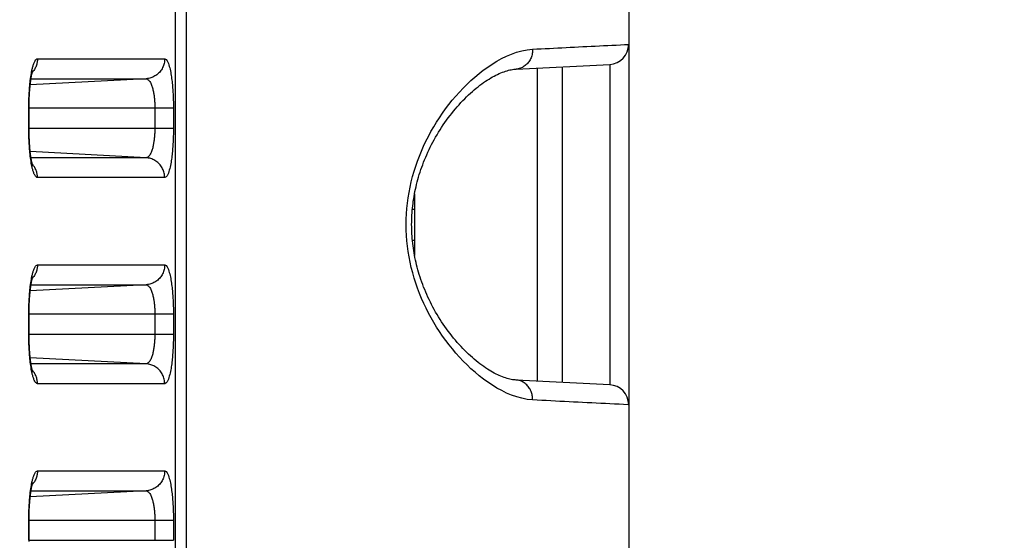
# Model space of a CAD drawing. Extents: x -377 to 260, y -238 to 127.
# Drawn here: x 8 to 11, y 15 to 17 of the extents above; entities that cross this region are included whole.
import ezdxf

# ---------------------------------------------------------------- set-up
doc = ezdxf.new("R2010")
doc.units = 0
doc.linetypes.add('PHANTOM', pattern=[15, 7.5, -1.5, 1.5, -1.5, 1.5, -1.5])
doc.layers.get('0').update_dxf_attribs({"linetype": 'CONTINUOUS'})
doc.layers.get('DEFPOINTS').update_dxf_attribs({"linetype": 'CONTINUOUS'})
doc.styles.get("Standard").update_dxf_attribs({"font": 'txt', "bigfont": 'BIGFONT'})
doc.dimstyles.new('DIMSTYLE', dxfattribs={"dimtxt": 3.2, "dimasz": 1, "dimexe": 2.54, "dimexo": 1, "dimgap": 1.6, "dimtad": 0, "dimzin": 0, "dimblk": 'OPEN30', "dimblk1": 'OPEN30', "dimblk2": 'OPEN30', "dimsah": 1, "dimcen": 0.09, "dimazin": 3, "dimtfac": 1, "dimtofl": 0, "dimtmove": 0, "dimatfit": 3})

# ---------------------------------------------------------------- blocks, each defined once
blk = doc.blocks.new('_OPEN30')
at = {"color": 0, "linetype": 'BYBLOCK'}
for q in [(-3, 1), (-3, -1), (-3, 0)]:
    blk.add_line((0, 0), q, dxfattribs=at)
blk = doc.blocks.new('*D5')
at = {"color": 7, "linetype": 'CONTINUOUS'}
for p, q in [((28.2521, 12.4276), (28.2521, 15.7776)), ((1.7554, 9.4276), (29.5221, 9.4276)), ((28.2521, 9.4276), (28.2521, -1.4474)), ((-4.0877, -1.4474), (29.5221, -1.4474)), ((28.2521, -1.4474), (28.2521, -17.8239)), ((28.2521, -4.4474), (28.2521, -7.7974))]:
    blk.add_line(p, q, dxfattribs=at)
at = {"layer": 'DEFPOINTS', "color": 7, "linetype": 'CONTINUOUS'}
for p in [(0.7554, 9.4276), (-5.0877, -1.4474), (28.2521, -1.4474)]:
    blk.add_point(p, dxfattribs=at)
at = {"color": 7, "linetype": 'CONTINUOUS'}
for p, rotation in [((28.2521, 9.4276), 270.0000000000002), ((28.2521, -1.4474), 90.00000000000051)]:
    blk.add_blockref('_OPEN30', p, dxfattribs=dict(at, rotation=rotation))
at = {"color": 7, "linetype": 'CONTINUOUS', "width": 1.238125}
blk.add_text('43.5', height=3.2, rotation=90, dxfattribs=at).set_placement((27.4521, -17.8239))
blk = doc.blocks.new('*D6')
at = {"color": 7, "linetype": 'CONTINUOUS'}
for p, q in [((-24.5854, 31.0526), (29.5221, 31.0526)), ((28.2521, 28.0526), (28.2521, 12.4276))]:
    blk.add_line(p, q, dxfattribs=at)
at = {"layer": 'DEFPOINTS', "color": 7, "linetype": 'CONTINUOUS'}
for p in [(-25.5854, 31.0526), (0.7554, 9.4276), (28.2521, 9.4276)]:
    blk.add_point(p, dxfattribs=at)
at = {"color": 7, "linetype": 'CONTINUOUS'}
for p, rotation in [((28.2521, 31.0526), 90.00000000000018), ((28.2521, 9.4276), 270.0000000000005)]:
    blk.add_blockref('_OPEN30', p, dxfattribs=dict(at, rotation=rotation))
at = {"color": 7, "linetype": 'CONTINUOUS', "width": 1.238125}
blk.add_text('86.5', height=3.2, rotation=90, dxfattribs=at).set_placement((27.4521, 14.2971))

msp = doc.modelspace()

# ---------------------------------------------------------------- linework, layer by layer
at = {"color": 7, "linetype": 'CONTINUOUS'}
for p, q in [((10.0671, 38.0776), (10.0671, -22.4974)), ((9.6437, 16.5998), (9.996, 16.6177)), ((9.8171, 16.6066), (9.8171, 15.4235)), ((9.996, 16.6177), (9.996, 16.6138)), ((7.8117, 16.3731), (7.8117, 16.4526)), ((9.2616, 16.1309), (9.2616, 15.8992)), ((7.8117, 15.5981), (7.8117, 15.6776)), ((9.996, 15.4125), (9.6437, 15.4303)), ((9.996, 15.4163), (9.996, 15.4125)), ((7.8117, 14.8231), (7.8117, 14.9026))]:
    msp.add_line(p, q, dxfattribs=at)
at = {"color": 7, "linetype": 'PHANTOM'}
for p, q in [((8.363, -18.1562), (8.363, 34.1113)), ((8.4034, -18.1562), (8.4034, 34.1113)), ((7.8435, 16.6386), (8.3219, 16.6386)), ((9.7223, 16.6017), (9.7223, 15.4284)), ((8.2519, 16.5637), (7.816, 16.5408)), ((7.819, 16.5637), (8.2519, 16.5637)), ((8.3547, 16.4526), (7.8106, 16.4526)), ((7.8106, 16.3776), (7.8106, 16.4526)), ((8.2847, 16.4526), (8.2847, 16.3776)), ((8.3547, 16.4526), (8.3547, 16.3776)), ((7.8106, 16.3776), (8.3547, 16.3776)), ((8.2519, 16.2664), (7.816, 16.2893)), ((8.2519, 16.2664), (7.819, 16.2664)), ((8.3219, 16.1915), (7.8435, 16.1915)), ((9.2535, 16.0736), (9.2628, 16.0734)), ((9.2535, 15.9565), (9.2628, 15.9567)), ((7.8435, 15.8636), (8.3219, 15.8636)), ((8.2519, 15.7887), (7.816, 15.7658)), ((7.819, 15.7887), (8.2519, 15.7887)), ((8.3547, 15.6776), (7.8106, 15.6776)), ((7.8106, 15.6026), (7.8106, 15.6776)), ((8.2847, 15.6776), (8.2847, 15.6026)), ((8.3547, 15.6776), (8.3547, 15.6026)), ((7.8106, 15.6026), (8.3547, 15.6026)), ((8.2519, 15.4914), (7.816, 15.5143)), ((8.2519, 15.4914), (7.819, 15.4914)), ((8.3219, 15.4165), (7.8435, 15.4165)), ((7.8435, 15.0886), (8.3219, 15.0886)), ((8.2519, 15.0137), (7.816, 14.9908)), ((7.819, 15.0137), (8.2519, 15.0137)), ((8.3547, 14.9026), (7.8106, 14.9026)), ((7.8106, 14.8276), (7.8106, 14.9026)), ((8.2847, 14.9026), (8.2847, 14.8276)), ((8.3547, 14.9026), (8.3547, 14.8276)), ((7.8106, 14.8276), (8.3547, 14.8276))]:
    msp.add_line(p, q, dxfattribs=at)
for points in [[(9.7059, 15.3554), (9.6856, 15.3576), (9.6656, 15.3616), (9.646, 15.3669), (9.6267, 15.3736), (9.6079, 15.3815), (9.5896, 15.3904), (9.5717, 15.4002), (9.5543, 15.4108), (9.5374, 15.4221), (9.5209, 15.434), (9.5048, 15.4465), (9.4892, 15.4596), (9.4739, 15.4731), (9.4591, 15.4871), (9.4448, 15.5015), (9.4308, 15.5163), (9.4172, 15.5315), (9.4041, 15.5471), (9.3913, 15.563), (9.379, 15.5792), (9.3671, 15.5957), (9.3556, 15.6126), (9.3446, 15.6297), (9.334, 15.6471), (9.3241, 15.6643), (9.3144, 15.6822), (9.3051, 15.7004), (9.2964, 15.7188), (9.2881, 15.7374), (9.2804, 15.7563), (9.2731, 15.7753), (9.2664, 15.7945), (9.2602, 15.8139), (9.2546, 15.8335), (9.2495, 15.8532), (9.245, 15.8731), (9.2411, 15.8931), (9.2377, 15.9132), (9.235, 15.9334), (9.2328, 15.9536), (9.2313, 15.9739), (9.2303, 15.9943), (9.23, 16.0146), (9.2303, 16.035), (9.2312, 16.0554), (9.2327, 16.0757), (9.2349, 16.0959), (9.2376, 16.1161), (9.2409, 16.1362), (9.2448, 16.1562), (9.2493, 16.1761), (9.2544, 16.1958), (9.26, 16.2154), (9.2661, 16.2348), (9.2728, 16.2541), (9.2799, 16.2726), (9.2876, 16.2915), (9.2958, 16.3101), (9.3046, 16.3285), (9.3138, 16.3467), (9.3234, 16.3646), (9.3336, 16.3823), (9.3441, 16.3997), (9.3552, 16.4169), (9.3666, 16.4337), (9.3785, 16.4502), (9.3908, 16.4665), (9.4035, 16.4824), (9.4167, 16.498), (9.4302, 16.5132), (9.4442, 16.528), (9.4585, 16.5424), (9.4733, 16.5564), (9.4885, 16.57), (9.5042, 16.5831), (9.5202, 16.5956), (9.5367, 16.6076), (9.5536, 16.6189), (9.571, 16.6295), (9.5889, 16.6393), (9.6072, 16.6483), (9.6259, 16.6562), (9.6451, 16.6629), (9.6648, 16.6684), (9.6847, 16.6724), (9.705, 16.6747)], [(9.7059, 16.6747), (9.7058, 16.6706), (9.7055, 16.6663), (9.705, 16.6622), (9.7043, 16.6581), (9.7035, 16.6541), (9.7024, 16.6503), (9.7012, 16.6464), (9.6997, 16.6425), (9.6979, 16.6383), (9.696, 16.6347), (9.6939, 16.6311), (9.6917, 16.6277), (9.6891, 16.6243), (9.6865, 16.6211), (9.6836, 16.6181), (9.6808, 16.6155), (9.6776, 16.6128), (9.6743, 16.6104), (9.6708, 16.6082), (9.6672, 16.6062), (9.6634, 16.6045), (9.6596, 16.603), (9.6556, 16.6018), (9.6512, 16.6008), (9.6468, 16.6001), (9.6438, 16.5998)], [(9.7059, 16.6747), (9.7216, 16.6755), (9.7373, 16.6763), (9.753, 16.6771), (9.7687, 16.6779), (9.7844, 16.6787), (9.8001, 16.6795), (9.8158, 16.6802), (9.8315, 16.681), (9.8472, 16.6818), (9.8629, 16.6826), (9.8786, 16.6834), (9.8943, 16.6842), (9.91, 16.685), (9.9258, 16.6857), (9.9415, 16.6865), (9.9572, 16.6873), (9.9729, 16.6881), (9.9886, 16.6888), (10.0043, 16.6896), (10.02, 16.6904), (10.0357, 16.6911), (10.0514, 16.6919), (10.0671, 16.6926)], [(7.8213, 16.5904), (7.8219, 16.5934), (7.8226, 16.5965), (7.8233, 16.5995), (7.8241, 16.6029), (7.8248, 16.6059), (7.8256, 16.6088), (7.8265, 16.6118), (7.8274, 16.6147), (7.8283, 16.6175), (7.8293, 16.6204), (7.8306, 16.6237), (7.8318, 16.6265), (7.833, 16.6289), (7.8345, 16.6315), (7.8364, 16.6341), (7.8385, 16.6363), (7.8411, 16.638), (7.8435, 16.6386)], [(7.8434, 16.6386), (7.8433, 16.6352), (7.843, 16.6316), (7.8426, 16.6284), (7.842, 16.6248), (7.8414, 16.6218), (7.8405, 16.6183), (7.8394, 16.6145), (7.8382, 16.6111), (7.8366, 16.6075), (7.8351, 16.6042), (7.8333, 16.601), (7.8315, 16.5979), (7.8295, 16.5948), (7.8277, 16.5923)], [(8.3219, 16.6386), (8.3217, 16.6342), (8.3213, 16.6302), (8.3207, 16.6259), (8.3198, 16.6214), (8.3187, 16.6172), (8.3173, 16.6131), (8.3158, 16.6091), (8.314, 16.6052), (8.312, 16.6013), (8.3097, 16.5976), (8.3073, 16.5941), (8.3047, 16.5907), (8.3018, 16.5874), (8.2989, 16.5844), (8.2957, 16.5815), (8.2923, 16.5787), (8.2888, 16.5762), (8.2853, 16.574), (8.2815, 16.5719), (8.2776, 16.57), (8.2738, 16.5684), (8.2697, 16.567), (8.2655, 16.5658), (8.2612, 16.5649), (8.257, 16.5642), (8.2531, 16.5638)], [(8.3219, 16.6386), (8.3273, 16.6358), (8.3309, 16.6312), (8.3336, 16.6261), (8.3358, 16.6208), (8.3377, 16.6153), (8.3392, 16.6101), (8.3407, 16.6045), (8.342, 16.5991), (8.3433, 16.5934), (8.3444, 16.5876), (8.3454, 16.5819), (8.3464, 16.5761), (8.3472, 16.5703), (8.348, 16.5645), (8.3488, 16.5586), (8.3495, 16.5528), (8.3501, 16.547), (8.3507, 16.5411), (8.3512, 16.5353), (8.3517, 16.5295), (8.3522, 16.5236), (8.3526, 16.5178), (8.3529, 16.5119), (8.3532, 16.5064), (8.3535, 16.5005), (8.3538, 16.4947), (8.354, 16.4888), (8.3542, 16.4829), (8.3544, 16.4771), (8.3545, 16.4712), (8.3546, 16.4656), (8.3546, 16.4597), (8.3547, 16.4539)], [(9.996, 16.6138), (9.996, 16.6115), (9.996, 16.6033), (9.996, 16.5872), (9.996, 16.5635), (9.996, 16.5323), (9.996, 16.494), (9.996, 16.4494), (9.996, 16.399), (9.996, 16.3432), (9.996, 16.283), (9.996, 16.2194), (9.996, 16.1528), (9.996, 16.0843), (9.996, 16.0151), (9.996, 15.9458), (9.996, 15.8773), (9.996, 15.8107), (9.996, 15.7471), (9.996, 15.6869), (9.996, 15.6311), (9.996, 15.5807), (9.996, 15.5361), (9.996, 15.4978), (9.996, 15.4666), (9.996, 15.4429), (9.996, 15.4268), (9.996, 15.4186), (9.996, 15.4163)], [(7.8106, 16.4574), (7.8106, 16.4641), (7.8107, 16.4707), (7.8109, 16.4774), (7.8111, 16.4841), (7.8113, 16.4908), (7.8116, 16.4974), (7.8119, 16.5041), (7.8122, 16.5108), (7.8127, 16.5175), (7.8131, 16.5241), (7.8136, 16.5308), (7.8142, 16.5374), (7.8148, 16.5441), (7.8155, 16.5507), (7.8163, 16.5574), (7.8172, 16.5643), (7.8181, 16.5709), (7.8191, 16.5775), (7.8202, 16.5843), (7.8213, 16.5904)], [(7.8272, 16.5917), (7.8255, 16.5897), (7.8237, 16.5875)], [(8.2519, 16.5637), (8.2555, 16.563), (8.2588, 16.5612), (8.2616, 16.5588), (8.264, 16.556), (8.2661, 16.553), (8.2679, 16.5497), (8.2696, 16.5464), (8.271, 16.5431), (8.2724, 16.5396), (8.2736, 16.5361), (8.2747, 16.5326), (8.2758, 16.529), (8.2767, 16.5255), (8.2776, 16.5219), (8.2784, 16.5183), (8.2792, 16.5147), (8.2798, 16.5111), (8.2805, 16.5074), (8.281, 16.5038), (8.2816, 16.5002), (8.2821, 16.4965), (8.2825, 16.493), (8.2829, 16.4893), (8.2832, 16.4857), (8.2835, 16.482), (8.2838, 16.4783), (8.2841, 16.4746), (8.2843, 16.471), (8.2844, 16.4673), (8.2846, 16.4636), (8.2846, 16.4603), (8.2847, 16.4564), (8.2847, 16.4526)], [(7.8213, 16.2397), (7.8201, 16.2464), (7.819, 16.253), (7.818, 16.2596), (7.8171, 16.2663), (7.8163, 16.2725), (7.8156, 16.2791), (7.8149, 16.2857), (7.8142, 16.2924), (7.8137, 16.2991), (7.8131, 16.3057), (7.8127, 16.3124), (7.8123, 16.319), (7.8119, 16.3257), (7.8116, 16.3324), (7.8113, 16.3391), (7.8111, 16.3457), (7.8109, 16.3524), (7.8107, 16.3591), (7.8106, 16.3658), (7.8106, 16.3727)], [(8.2847, 16.3776), (8.2847, 16.3737), (8.2846, 16.37), (8.2845, 16.3661), (8.2844, 16.3624), (8.2842, 16.3585), (8.284, 16.3548), (8.2838, 16.3511), (8.2835, 16.3474), (8.2831, 16.3434), (8.2828, 16.3398), (8.2824, 16.3361), (8.2819, 16.3325), (8.2814, 16.3288), (8.2809, 16.3256), (8.2803, 16.322), (8.2796, 16.318), (8.2789, 16.3144), (8.2782, 16.3108), (8.2774, 16.3072), (8.2766, 16.3039), (8.2756, 16.3004), (8.2745, 16.2968), (8.2734, 16.2934), (8.2722, 16.2899), (8.2707, 16.2862), (8.2693, 16.2831), (8.2676, 16.2798), (8.2657, 16.2766), (8.2636, 16.2736), (8.261, 16.2707), (8.2583, 16.2685), (8.2549, 16.2669), (8.2519, 16.2664)], [(8.3547, 16.3776), (8.3547, 16.3717), (8.3546, 16.3658), (8.3545, 16.36), (8.3544, 16.3541), (8.3542, 16.3482), (8.354, 16.3424), (8.3538, 16.3365), (8.3536, 16.3307), (8.3533, 16.3248), (8.353, 16.3189), (8.3526, 16.3131), (8.3522, 16.3072), (8.3518, 16.3014), (8.3513, 16.2955), (8.3507, 16.2897), (8.3502, 16.2839), (8.3496, 16.2785), (8.3489, 16.2727), (8.3481, 16.2664), (8.3473, 16.2606), (8.3465, 16.255), (8.3456, 16.2492), (8.3446, 16.2434), (8.3434, 16.2372), (8.3421, 16.2315), (8.3408, 16.2258), (8.3392, 16.22), (8.3375, 16.2144), (8.3356, 16.2088), (8.3335, 16.2039), (8.3309, 16.1988), (8.3273, 16.1943), (8.3219, 16.1915)], [(8.3219, 16.1915), (8.3217, 16.1959), (8.3213, 16.1999), (8.3207, 16.2042), (8.3198, 16.2087), (8.3187, 16.2129), (8.3173, 16.217), (8.3158, 16.221), (8.314, 16.225), (8.312, 16.2288), (8.3097, 16.2325), (8.3073, 16.236), (8.3047, 16.2394), (8.3018, 16.2427), (8.2989, 16.2457), (8.2957, 16.2486), (8.2923, 16.2514), (8.2888, 16.2539), (8.2853, 16.2561), (8.2815, 16.2582), (8.2776, 16.2601), (8.2738, 16.2617), (8.2697, 16.2631), (8.2655, 16.2643), (8.2612, 16.2652), (8.257, 16.2659), (8.2531, 16.2664)], [(7.8435, 16.1915), (7.8404, 16.1924), (7.838, 16.1942), (7.836, 16.1965), (7.8343, 16.199), (7.8328, 16.2017), (7.8314, 16.2045), (7.8302, 16.2073), (7.8291, 16.2102), (7.8281, 16.2131), (7.8272, 16.216), (7.8263, 16.2189), (7.8255, 16.2219), (7.8247, 16.2248), (7.8239, 16.2278), (7.8232, 16.2308), (7.8226, 16.2336), (7.822, 16.2366), (7.8214, 16.2391)], [(7.8273, 16.2384), (7.8256, 16.2404), (7.8236, 16.2426)], [(7.8434, 16.1915), (7.8434, 16.1949), (7.8431, 16.1985), (7.8427, 16.2017), (7.8421, 16.2053), (7.8414, 16.2083), (7.8406, 16.2118), (7.8394, 16.2156), (7.8382, 16.219), (7.8367, 16.2226), (7.8351, 16.2259), (7.8334, 16.2291), (7.8315, 16.2322), (7.8296, 16.2352), (7.8277, 16.2378)], [(7.8213, 15.8154), (7.8219, 15.8184), (7.8226, 15.8215), (7.8233, 15.8245), (7.8241, 15.8279), (7.8248, 15.8309), (7.8256, 15.8338), (7.8265, 15.8368), (7.8274, 15.8397), (7.8283, 15.8425), (7.8293, 15.8454), (7.8306, 15.8487), (7.8318, 15.8515), (7.833, 15.8539), (7.8345, 15.8565), (7.8364, 15.8591), (7.8385, 15.8613), (7.8411, 15.863), (7.8435, 15.8636)], [(7.8434, 15.8636), (7.8433, 15.8602), (7.843, 15.8566), (7.8426, 15.8534), (7.842, 15.8498), (7.8414, 15.8468), (7.8405, 15.8433), (7.8394, 15.8395), (7.8382, 15.8361), (7.8366, 15.8325), (7.8351, 15.8292), (7.8333, 15.826), (7.8315, 15.8229), (7.8295, 15.8198), (7.8277, 15.8173)], [(8.3219, 15.8636), (8.3217, 15.8592), (8.3213, 15.8552), (8.3207, 15.8509), (8.3198, 15.8464), (8.3187, 15.8422), (8.3173, 15.8381), (8.3158, 15.8341), (8.314, 15.8302), (8.312, 15.8263), (8.3097, 15.8226), (8.3073, 15.8191), (8.3047, 15.8157), (8.3018, 15.8124), (8.2989, 15.8094), (8.2957, 15.8065), (8.2923, 15.8037), (8.2888, 15.8012), (8.2853, 15.799), (8.2815, 15.7969), (8.2776, 15.795), (8.2738, 15.7934), (8.2697, 15.792), (8.2655, 15.7908), (8.2612, 15.7899), (8.257, 15.7892), (8.2531, 15.7888)], [(8.3219, 15.8636), (8.3273, 15.8608), (8.3309, 15.8562), (8.3336, 15.8511), (8.3358, 15.8458), (8.3377, 15.8403), (8.3392, 15.8351), (8.3407, 15.8295), (8.342, 15.8241), (8.3433, 15.8184), (8.3444, 15.8126), (8.3454, 15.8069), (8.3464, 15.8011), (8.3472, 15.7953), (8.348, 15.7895), (8.3488, 15.7836), (8.3495, 15.7778), (8.3501, 15.772), (8.3507, 15.7661), (8.3512, 15.7603), (8.3517, 15.7545), (8.3522, 15.7486), (8.3526, 15.7428), (8.3529, 15.7369), (8.3532, 15.7314), (8.3535, 15.7255), (8.3538, 15.7197), (8.354, 15.7138), (8.3542, 15.7079), (8.3544, 15.7021), (8.3545, 15.6962), (8.3546, 15.6906), (8.3546, 15.6847), (8.3547, 15.6789)], [(7.8106, 15.6824), (7.8106, 15.6891), (7.8107, 15.6957), (7.8109, 15.7024), (7.8111, 15.7091), (7.8113, 15.7158), (7.8116, 15.7224), (7.8119, 15.7291), (7.8122, 15.7358), (7.8127, 15.7425), (7.8131, 15.7491), (7.8136, 15.7558), (7.8142, 15.7624), (7.8148, 15.7691), (7.8155, 15.7757), (7.8163, 15.7824), (7.8172, 15.7893), (7.8181, 15.7959), (7.8191, 15.8025), (7.8202, 15.8093), (7.8213, 15.8154)], [(7.8272, 15.8167), (7.8255, 15.8147), (7.8237, 15.8125)], [(8.2519, 15.7887), (8.2555, 15.788), (8.2588, 15.7862), (8.2616, 15.7838), (8.264, 15.781), (8.2661, 15.778), (8.2679, 15.7747), (8.2696, 15.7714), (8.271, 15.7681), (8.2724, 15.7646), (8.2736, 15.7611), (8.2747, 15.7576), (8.2758, 15.754), (8.2767, 15.7505), (8.2776, 15.7469), (8.2784, 15.7433), (8.2792, 15.7397), (8.2798, 15.7361), (8.2805, 15.7324), (8.281, 15.7288), (8.2816, 15.7252), (8.2821, 15.7215), (8.2825, 15.718), (8.2829, 15.7143), (8.2832, 15.7107), (8.2835, 15.707), (8.2838, 15.7033), (8.2841, 15.6996), (8.2843, 15.696), (8.2844, 15.6923), (8.2846, 15.6886), (8.2846, 15.6853), (8.2847, 15.6814), (8.2847, 15.6776)], [(7.8213, 15.4647), (7.8201, 15.4714), (7.819, 15.478), (7.818, 15.4846), (7.8171, 15.4913), (7.8163, 15.4975), (7.8156, 15.5041), (7.8149, 15.5107), (7.8142, 15.5174), (7.8137, 15.5241), (7.8131, 15.5307), (7.8127, 15.5374), (7.8123, 15.544), (7.8119, 15.5507), (7.8116, 15.5574), (7.8113, 15.5641), (7.8111, 15.5707), (7.8109, 15.5774), (7.8107, 15.5841), (7.8106, 15.5908), (7.8106, 15.5977)], [(8.2847, 15.6026), (8.2847, 15.5987), (8.2846, 15.595), (8.2845, 15.5911), (8.2844, 15.5874), (8.2842, 15.5835), (8.284, 15.5798), (8.2838, 15.5761), (8.2835, 15.5724), (8.2831, 15.5684), (8.2828, 15.5648), (8.2824, 15.5611), (8.2819, 15.5575), (8.2814, 15.5538), (8.2809, 15.5506), (8.2803, 15.547), (8.2796, 15.543), (8.2789, 15.5394), (8.2782, 15.5358), (8.2774, 15.5322), (8.2766, 15.5289), (8.2756, 15.5254), (8.2745, 15.5218), (8.2734, 15.5184), (8.2722, 15.5149), (8.2707, 15.5112), (8.2693, 15.5081), (8.2676, 15.5048), (8.2657, 15.5016), (8.2636, 15.4986), (8.261, 15.4957), (8.2583, 15.4935), (8.2549, 15.4919), (8.2519, 15.4914)], [(8.3547, 15.6026), (8.3547, 15.5967), (8.3546, 15.5908), (8.3545, 15.585), (8.3544, 15.5791), (8.3542, 15.5732), (8.354, 15.5674), (8.3538, 15.5615), (8.3536, 15.5557), (8.3533, 15.5498), (8.353, 15.5439), (8.3526, 15.5381), (8.3522, 15.5322), (8.3518, 15.5264), (8.3513, 15.5205), (8.3507, 15.5147), (8.3502, 15.5089), (8.3496, 15.5035), (8.3489, 15.4977), (8.3481, 15.4914), (8.3473, 15.4856), (8.3465, 15.48), (8.3456, 15.4742), (8.3446, 15.4684), (8.3434, 15.4622), (8.3421, 15.4565), (8.3408, 15.4508), (8.3392, 15.445), (8.3375, 15.4394), (8.3356, 15.4338), (8.3335, 15.4289), (8.3309, 15.4238), (8.3273, 15.4193), (8.3219, 15.4165)], [(8.3219, 15.4165), (8.3217, 15.4209), (8.3213, 15.4249), (8.3207, 15.4292), (8.3198, 15.4337), (8.3187, 15.4379), (8.3173, 15.442), (8.3158, 15.446), (8.314, 15.45), (8.312, 15.4538), (8.3097, 15.4575), (8.3073, 15.461), (8.3047, 15.4644), (8.3018, 15.4677), (8.2989, 15.4707), (8.2957, 15.4736), (8.2923, 15.4764), (8.2888, 15.4789), (8.2853, 15.4811), (8.2815, 15.4832), (8.2776, 15.4851), (8.2738, 15.4867), (8.2697, 15.4881), (8.2655, 15.4893), (8.2612, 15.4902), (8.257, 15.4909), (8.2531, 15.4914)], [(7.8435, 15.4165), (7.8404, 15.4174), (7.838, 15.4192), (7.836, 15.4215), (7.8343, 15.424), (7.8328, 15.4267), (7.8314, 15.4295), (7.8302, 15.4323), (7.8291, 15.4352), (7.8281, 15.4381), (7.8272, 15.441), (7.8263, 15.4439), (7.8255, 15.4469), (7.8247, 15.4498), (7.8239, 15.4528), (7.8232, 15.4558), (7.8226, 15.4586), (7.822, 15.4616), (7.8214, 15.4641)], [(7.8273, 15.4634), (7.8256, 15.4654), (7.8236, 15.4676)], [(7.8434, 15.4165), (7.8434, 15.4199), (7.8431, 15.4235), (7.8427, 15.4267), (7.8421, 15.4303), (7.8414, 15.4333), (7.8406, 15.4368), (7.8394, 15.4406), (7.8382, 15.444), (7.8367, 15.4476), (7.8351, 15.4509), (7.8334, 15.4541), (7.8315, 15.4572), (7.8296, 15.4602), (7.8277, 15.4628)], [(9.7059, 15.3554), (9.7058, 15.3595), (9.7055, 15.3638), (9.705, 15.3679), (9.7043, 15.372), (9.7035, 15.376), (9.7024, 15.3798), (9.7012, 15.3837), (9.6997, 15.3876), (9.6979, 15.3918), (9.696, 15.3954), (9.6939, 15.399), (9.6917, 15.4024), (9.6891, 15.4059), (9.6865, 15.409), (9.6836, 15.412), (9.6808, 15.4147), (9.6776, 15.4173), (9.6743, 15.4197), (9.6708, 15.4219), (9.6672, 15.4239), (9.6634, 15.4257), (9.6596, 15.4271), (9.6556, 15.4283), (9.6512, 15.4293), (9.6468, 15.43), (9.6438, 15.4303)], [(10.0649, 15.3376), (10.0478, 15.3384), (10.0307, 15.3392), (10.0136, 15.34), (9.9965, 15.3409), (9.9794, 15.3417), (9.9623, 15.3426), (9.9452, 15.3434), (9.9281, 15.3443), (9.911, 15.3451), (9.8939, 15.346), (9.8768, 15.3468), (9.8597, 15.3477), (9.8426, 15.3485), (9.8255, 15.3494), (9.8085, 15.3502), (9.7914, 15.3511), (9.7743, 15.3519), (9.7572, 15.3528), (9.7401, 15.3537), (9.723, 15.3545), (9.7059, 15.3554)], [(7.8213, 15.0404), (7.8219, 15.0434), (7.8226, 15.0465), (7.8233, 15.0495), (7.8241, 15.0529), (7.8248, 15.0559), (7.8256, 15.0588), (7.8265, 15.0618), (7.8274, 15.0647), (7.8283, 15.0675), (7.8293, 15.0704), (7.8306, 15.0737), (7.8318, 15.0765), (7.833, 15.0789), (7.8345, 15.0815), (7.8364, 15.0841), (7.8385, 15.0863), (7.8411, 15.088), (7.8435, 15.0886)], [(7.8434, 15.0886), (7.8433, 15.0852), (7.843, 15.0816), (7.8426, 15.0784), (7.842, 15.0748), (7.8414, 15.0718), (7.8405, 15.0683), (7.8394, 15.0645), (7.8382, 15.0611), (7.8366, 15.0575), (7.8351, 15.0542), (7.8333, 15.051), (7.8315, 15.0479), (7.8295, 15.0448), (7.8277, 15.0423)], [(8.3219, 15.0886), (8.3217, 15.0842), (8.3213, 15.0802), (8.3207, 15.0759), (8.3198, 15.0714), (8.3187, 15.0672), (8.3173, 15.0631), (8.3158, 15.0591), (8.314, 15.0552), (8.312, 15.0513), (8.3097, 15.0476), (8.3073, 15.0441), (8.3047, 15.0407), (8.3018, 15.0374), (8.2989, 15.0344), (8.2957, 15.0315), (8.2923, 15.0287), (8.2888, 15.0262), (8.2853, 15.024), (8.2815, 15.0219), (8.2776, 15.02), (8.2738, 15.0184), (8.2697, 15.017), (8.2655, 15.0158), (8.2612, 15.0149), (8.257, 15.0142), (8.2531, 15.0138)], [(8.3219, 15.0886), (8.3273, 15.0858), (8.3309, 15.0812), (8.3336, 15.0761), (8.3358, 15.0708), (8.3377, 15.0653), (8.3392, 15.0601), (8.3407, 15.0545), (8.342, 15.0491), (8.3433, 15.0434), (8.3444, 15.0376), (8.3454, 15.0319), (8.3464, 15.0261), (8.3472, 15.0203), (8.348, 15.0145), (8.3488, 15.0086), (8.3495, 15.0028), (8.3501, 14.997), (8.3507, 14.9911), (8.3512, 14.9853), (8.3517, 14.9795), (8.3522, 14.9736), (8.3526, 14.9678), (8.3529, 14.9619), (8.3532, 14.9564), (8.3535, 14.9505), (8.3538, 14.9447), (8.354, 14.9388), (8.3542, 14.9329), (8.3544, 14.9271), (8.3545, 14.9212), (8.3546, 14.9156), (8.3546, 14.9097), (8.3547, 14.9039)], [(7.8106, 14.9074), (7.8106, 14.9141), (7.8107, 14.9207), (7.8109, 14.9274), (7.8111, 14.9341), (7.8113, 14.9408), (7.8116, 14.9474), (7.8119, 14.9541), (7.8122, 14.9608), (7.8127, 14.9675), (7.8131, 14.9741), (7.8136, 14.9808), (7.8142, 14.9874), (7.8148, 14.9941), (7.8155, 15.0007), (7.8163, 15.0074), (7.8172, 15.0143), (7.8181, 15.0209), (7.8191, 15.0275), (7.8202, 15.0343), (7.8213, 15.0404)], [(7.8272, 15.0417), (7.8255, 15.0397), (7.8237, 15.0375)], [(8.2519, 15.0137), (8.2555, 15.013), (8.2588, 15.0112), (8.2616, 15.0088), (8.264, 15.006), (8.2661, 15.003), (8.2679, 14.9997), (8.2696, 14.9964), (8.271, 14.9931), (8.2724, 14.9896), (8.2736, 14.9861), (8.2747, 14.9826), (8.2758, 14.979), (8.2767, 14.9755), (8.2776, 14.9719), (8.2784, 14.9683), (8.2792, 14.9647), (8.2798, 14.9611), (8.2805, 14.9574), (8.281, 14.9538), (8.2816, 14.9502), (8.2821, 14.9465), (8.2825, 14.943), (8.2829, 14.9393), (8.2832, 14.9357), (8.2835, 14.932), (8.2838, 14.9283), (8.2841, 14.9246), (8.2843, 14.921), (8.2844, 14.9173), (8.2846, 14.9136), (8.2846, 14.9103), (8.2847, 14.9064), (8.2847, 14.9026)]]:
    msp.add_lwpolyline(points, dxfattribs=at)
at = {"color": 7, "linetype": 'CONTINUOUS'}
for points in [[(7.8117, 16.4526), (7.8117, 16.4606), (7.8118, 16.465), (7.8118, 16.4694), (7.8119, 16.4738), (7.812, 16.4782), (7.8122, 16.4825), (7.8123, 16.4867), (7.8125, 16.491), (7.8126, 16.4952), (7.8128, 16.4993), (7.8131, 16.5034), (7.8133, 16.5074), (7.8135, 16.5113), (7.8138, 16.5152), (7.814, 16.519), (7.8143, 16.5227), (7.8146, 16.5263), (7.8149, 16.5298), (7.8152, 16.5333), (7.8156, 16.5366), (7.8159, 16.5399), (7.8162, 16.543), (7.8166, 16.5461), (7.8169, 16.549), (7.8173, 16.5519), (7.8177, 16.5547), (7.818, 16.5574), (7.8184, 16.5599), (7.8188, 16.5624), (7.8191, 16.5648), (7.8195, 16.5671), (7.8199, 16.5693), (7.8202, 16.5714), (7.8206, 16.5734), (7.821, 16.5753), (7.8213, 16.5772), (7.8217, 16.5789), (7.822, 16.5805), (7.8223, 16.5821), (7.8227, 16.5835), (7.823, 16.5849), (7.8233, 16.5861), (7.8236, 16.5873), (7.8239, 16.5884), (7.8241, 16.5894), (7.8244, 16.5903), (7.8246, 16.5911), (7.8249, 16.5919), (7.8251, 16.5925), (7.8253, 16.5931), (7.8254, 16.5936), (7.8256, 16.5941), (7.8257, 16.5944), (7.8258, 16.5947), (7.8259, 16.595)], [(9.6437, 15.4303), (9.6404, 15.4305), (9.6356, 15.431), (9.6306, 15.4317), (9.6255, 15.4325), (9.6203, 15.4336), (9.615, 15.4349), (9.6095, 15.4364), (9.6039, 15.4381), (9.5982, 15.44), (9.5924, 15.4422), (9.5865, 15.4445), (9.5804, 15.4471), (9.5743, 15.4499), (9.568, 15.453), (9.5617, 15.4562), (9.5553, 15.4597), (9.5487, 15.4635), (9.5421, 15.4675), (9.5354, 15.4717), (9.5286, 15.4762), (9.5217, 15.4809), (9.5148, 15.4859), (9.5078, 15.4911), (9.5007, 15.4966), (9.4936, 15.5023), (9.4864, 15.5083), (9.4793, 15.5145), (9.4721, 15.5209), (9.4649, 15.5276), (9.4577, 15.5344), (9.4506, 15.5415), (9.4434, 15.5488), (9.4364, 15.5563), (9.4293, 15.564), (9.4223, 15.5718), (9.4154, 15.5799), (9.4085, 15.5881), (9.4018, 15.5965), (9.3951, 15.605), (9.3886, 15.6137), (9.3821, 15.6225), (9.3758, 15.6313), (9.3696, 15.6403), (9.3636, 15.6494), (9.3577, 15.6585), (9.352, 15.6677), (9.3464, 15.6769), (9.341, 15.6862), (9.3358, 15.6955), (9.3307, 15.7049), (9.3257, 15.7143), (9.321, 15.7237), (9.3164, 15.7331), (9.312, 15.7426), (9.3077, 15.752), (9.3036, 15.7614), (9.2997, 15.7708), (9.2959, 15.7802), (9.2923, 15.7896), (9.2889, 15.7989), (9.2856, 15.8083), (9.2825, 15.8175), (9.2796, 15.8268), (9.2768, 15.8361), (9.2742, 15.8453), (9.2717, 15.8544), (9.2694, 15.8636), (9.2672, 15.8727), (9.2651, 15.8817), (9.2632, 15.8908), (9.2615, 15.8998), (9.2599, 15.9088), (9.2584, 15.9177), (9.2571, 15.9266), (9.2558, 15.9355), (9.2548, 15.9444), (9.2538, 15.9533), (9.253, 15.9621), (9.2523, 15.9709), (9.2517, 15.9798), (9.2513, 15.9886), (9.251, 15.9974), (9.2508, 16.0062), (9.2507, 16.0149), (9.2508, 16.0237), (9.251, 16.0325), (9.2513, 16.0413), (9.2517, 16.0501), (9.2523, 16.059), (9.253, 16.0678), (9.2538, 16.0766), (9.2547, 16.0855), (9.2558, 16.0944), (9.257, 16.1033), (9.2584, 16.1122), (9.2598, 16.1211), (9.2615, 16.1301), (9.2632, 16.1391), (9.2651, 16.1482), (9.2671, 16.1572), (9.2693, 16.1663), (9.2716, 16.1755), (9.2741, 16.1846), (9.2767, 16.1938), (9.2795, 16.2031), (9.2825, 16.2123), (9.2856, 16.2216), (9.2888, 16.231), (9.2923, 16.2403), (9.2958, 16.2497), (9.2996, 16.2591), (9.3035, 16.2685), (9.3076, 16.2779), (9.3119, 16.2873), (9.3163, 16.2968), (9.3209, 16.3062), (9.3256, 16.3156), (9.3305, 16.325), (9.3356, 16.3343), (9.3409, 16.3437), (9.3463, 16.353), (9.3519, 16.3622), (9.3576, 16.3714), (9.3635, 16.3805), (9.3695, 16.3896), (9.3757, 16.3985), (9.382, 16.4074), (9.3884, 16.4162), (9.395, 16.4249), (9.4016, 16.4334), (9.4084, 16.4418), (9.4152, 16.45), (9.4221, 16.4581), (9.4291, 16.466), (9.4362, 16.4736), (9.4433, 16.4811), (9.4504, 16.4884), (9.4576, 16.4955), (9.4647, 16.5024), (9.4719, 16.5091), (9.4791, 16.5155), (9.4863, 16.5217), (9.4934, 16.5276), (9.5005, 16.5334), (9.5076, 16.5388), (9.5146, 16.5441), (9.5216, 16.5491), (9.5284, 16.5538), (9.5352, 16.5583), (9.542, 16.5625), (9.5486, 16.5665), (9.5551, 16.5703), (9.5616, 16.5738), (9.5679, 16.5771), (9.5741, 16.5801), (9.5803, 16.5829), (9.5863, 16.5855), (9.5922, 16.5879), (9.5981, 16.59), (9.6038, 16.592), (9.6094, 16.5937), (9.6148, 16.5952), (9.6202, 16.5965), (9.6254, 16.5976), (9.6305, 16.5984), (9.6355, 16.5991), (9.6403, 16.5996), (9.6437, 16.5998)], [(7.8259, 16.2353), (7.8258, 16.2356), (7.8256, 16.2359), (7.8255, 16.2363), (7.8253, 16.2368), (7.8252, 16.2373), (7.825, 16.2379), (7.8248, 16.2386), (7.8245, 16.2393), (7.8243, 16.2401), (7.8241, 16.241), (7.8238, 16.242), (7.8235, 16.243), (7.8232, 16.2442), (7.823, 16.2454), (7.8227, 16.2467), (7.8223, 16.248), (7.822, 16.2495), (7.8217, 16.251), (7.8214, 16.2526), (7.821, 16.2543), (7.8207, 16.2561), (7.8204, 16.258), (7.82, 16.2599), (7.8197, 16.2619), (7.8193, 16.264), (7.819, 16.2662), (7.8186, 16.2685), (7.8183, 16.2708), (7.818, 16.2733), (7.8176, 16.2758), (7.8173, 16.2784), (7.8169, 16.2811), (7.8166, 16.2838), (7.8163, 16.2867), (7.816, 16.2896), (7.8157, 16.2926), (7.8154, 16.2957), (7.8151, 16.2988), (7.8148, 16.3021), (7.8145, 16.3054), (7.8142, 16.3088), (7.814, 16.3122), (7.8137, 16.3158), (7.8135, 16.3194), (7.8133, 16.3231), (7.813, 16.3269), (7.8128, 16.3307), (7.8127, 16.3347), (7.8125, 16.3387), (7.8123, 16.3427), (7.8122, 16.3469), (7.8121, 16.3511), (7.812, 16.3554), (7.8119, 16.3597), (7.8118, 16.3641), (7.8117, 16.3686), (7.8117, 16.3731)], [(7.8117, 15.6776), (7.8117, 15.6856), (7.8118, 15.69), (7.8118, 15.6944), (7.8119, 15.6988), (7.812, 15.7032), (7.8122, 15.7075), (7.8123, 15.7117), (7.8125, 15.716), (7.8126, 15.7202), (7.8128, 15.7243), (7.8131, 15.7284), (7.8133, 15.7324), (7.8135, 15.7363), (7.8138, 15.7402), (7.814, 15.744), (7.8143, 15.7477), (7.8146, 15.7513), (7.8149, 15.7548), (7.8152, 15.7583), (7.8156, 15.7616), (7.8159, 15.7649), (7.8162, 15.768), (7.8166, 15.7711), (7.8169, 15.774), (7.8173, 15.7769), (7.8177, 15.7797), (7.818, 15.7824), (7.8184, 15.7849), (7.8188, 15.7874), (7.8191, 15.7898), (7.8195, 15.7921), (7.8199, 15.7943), (7.8202, 15.7964), (7.8206, 15.7984), (7.821, 15.8003), (7.8213, 15.8022), (7.8217, 15.8039), (7.822, 15.8055), (7.8223, 15.8071), (7.8227, 15.8085), (7.823, 15.8099), (7.8233, 15.8111), (7.8236, 15.8123), (7.8239, 15.8134), (7.8241, 15.8144), (7.8244, 15.8153), (7.8246, 15.8161), (7.8249, 15.8169), (7.8251, 15.8175), (7.8253, 15.8181), (7.8254, 15.8186), (7.8256, 15.8191), (7.8257, 15.8194), (7.8258, 15.8197), (7.8259, 15.82)], [(7.8259, 15.4603), (7.8258, 15.4606), (7.8256, 15.4609), (7.8255, 15.4613), (7.8253, 15.4618), (7.8252, 15.4623), (7.825, 15.4629), (7.8248, 15.4636), (7.8245, 15.4643), (7.8243, 15.4651), (7.8241, 15.466), (7.8238, 15.467), (7.8235, 15.468), (7.8232, 15.4692), (7.823, 15.4704), (7.8227, 15.4717), (7.8223, 15.473), (7.822, 15.4745), (7.8217, 15.476), (7.8214, 15.4776), (7.821, 15.4793), (7.8207, 15.4811), (7.8204, 15.483), (7.82, 15.4849), (7.8197, 15.4869), (7.8193, 15.489), (7.819, 15.4912), (7.8186, 15.4935), (7.8183, 15.4958), (7.818, 15.4983), (7.8176, 15.5008), (7.8173, 15.5034), (7.8169, 15.5061), (7.8166, 15.5088), (7.8163, 15.5117), (7.816, 15.5146), (7.8157, 15.5176), (7.8154, 15.5207), (7.8151, 15.5238), (7.8148, 15.5271), (7.8145, 15.5304), (7.8142, 15.5338), (7.814, 15.5372), (7.8137, 15.5408), (7.8135, 15.5444), (7.8133, 15.5481), (7.813, 15.5519), (7.8128, 15.5557), (7.8127, 15.5597), (7.8125, 15.5637), (7.8123, 15.5677), (7.8122, 15.5719), (7.8121, 15.5761), (7.812, 15.5804), (7.8119, 15.5847), (7.8118, 15.5891), (7.8117, 15.5936), (7.8117, 15.5981)], [(7.8117, 14.9026), (7.8117, 14.9106), (7.8118, 14.915), (7.8118, 14.9194), (7.8119, 14.9238), (7.812, 14.9282), (7.8122, 14.9325), (7.8123, 14.9367), (7.8125, 14.941), (7.8126, 14.9452), (7.8128, 14.9493), (7.8131, 14.9534), (7.8133, 14.9574), (7.8135, 14.9613), (7.8138, 14.9652), (7.814, 14.969), (7.8143, 14.9727), (7.8146, 14.9763), (7.8149, 14.9798), (7.8152, 14.9833), (7.8156, 14.9866), (7.8159, 14.9899), (7.8162, 14.993), (7.8166, 14.9961), (7.8169, 14.999), (7.8173, 15.0019), (7.8177, 15.0047), (7.818, 15.0074), (7.8184, 15.0099), (7.8188, 15.0124), (7.8191, 15.0148), (7.8195, 15.0171), (7.8199, 15.0193), (7.8202, 15.0214), (7.8206, 15.0234), (7.821, 15.0253), (7.8213, 15.0272), (7.8217, 15.0289), (7.822, 15.0305), (7.8223, 15.0321), (7.8227, 15.0335), (7.823, 15.0349), (7.8233, 15.0361), (7.8236, 15.0373), (7.8239, 15.0384), (7.8241, 15.0394), (7.8244, 15.0403), (7.8246, 15.0411), (7.8249, 15.0419), (7.8251, 15.0425), (7.8253, 15.0431), (7.8254, 15.0436), (7.8256, 15.0441), (7.8257, 15.0444), (7.8258, 15.0447), (7.8259, 15.045)]]:
    msp.add_lwpolyline(points, dxfattribs=at)
at = {"color": 7, "linetype": 'PHANTOM'}
for points in [[(7.8106, 16.4526), (7.8106, 16.4558), (7.8106, 16.4574, -1)], [(7.8106, 16.3727), (7.8106, 16.3759), (7.8106, 16.3776, -1)], [(7.8106, 15.6776), (7.8106, 15.6808), (7.8106, 15.6824, -1)], [(7.8106, 15.5977), (7.8106, 15.6009), (7.8106, 15.6026, -1)], [(10.0671, 15.3376), (10.0656, 15.3376), (10.0649, 15.3376, -1)], [(7.8106, 14.9026), (7.8106, 14.9058), (7.8106, 14.9074, -1)]]:
    msp.add_lwpolyline(points, format="xyb", dxfattribs=at)
at = {"color": 7, "linetype": 'CONTINUOUS'}
for centre, start, end in [((9.9921, 16.6926), 273, 0.0574), ((9.9921, 15.3376), 0, 87)]:
    msp.add_arc(centre, 0.075, start, end, dxfattribs=at)

# ---------------------------------------------------------------- dimensions: what is measured, and where the dimension line sits
for base, p1, p2, override, picture, middle in [((28.252084198, 9.4275557226), (-25.5854341435, 31.0525557226), (0.7553962412, 9.4275557226), {"dimgap": 0, "dimtad": 1, "dimse2": 1, "dimtofl": 1}, '*D6', (28.252084198, 20.2400557226)), ((28.252084198, -1.4474442774), (0.7553962412, 9.4275557226), (-5.0876714903, -1.4474442774), {"dimgap": 0, "dimtad": 1, "dimtofl": 1}, '*D5', (28.252084198, -11.880882482))]:
    dim = msp.add_linear_dim(base=base, p1=p1, p2=p2, angle=90, dimstyle='DIMSTYLE', override=override, dxfattribs=at)
    dim.commit()
    dim.dimension.update_dxf_attribs({"geometry": picture, "text_midpoint": middle})

doc.saveas('drawing.dxf')
